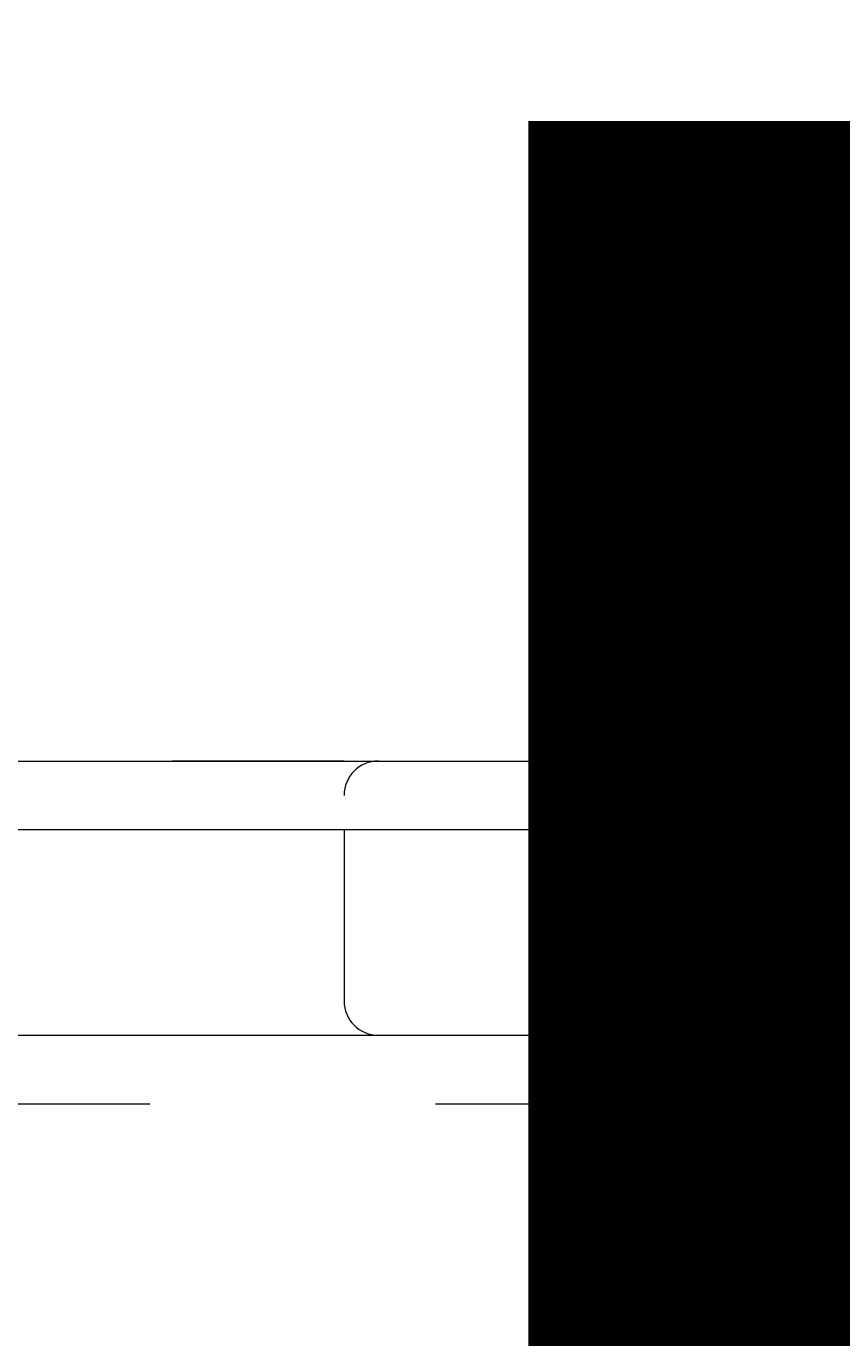
# Model space of a CAD drawing. Units: millimetres. Extents: x 12277 to 16947, y -12280 to -7407.
# Drawn here: x 14368 to 14418, y -9711 to -9630 of the extents above; entities that cross this region are included whole.
import ezdxf

# ---------------------------------------------------------------- set-up
doc = ezdxf.new("R2010")
doc.units = ezdxf.units.MM
doc.header["$MEASUREMENT"] = 0
for name, pattern in [('AI-Linetype-12', [56.444445, 10.583334, -17.638889, 10.583334, -17.638889]), ('AI-Linetype-177', [56.444445, 10.583334, -17.638889, 10.583334, -17.638889]), ('AI-Linetype-183', [56.444445, 10.583334, -17.638889, 10.583334, -17.638889]), ('AI-Linetype-211', [56.444445, 10.583334, -17.638889, 10.583334, -17.638889]), ('AI-Linetype-212', [56.444445, 10.583334, -17.638889, 10.583334, -17.638889]), ('AI-Linetype-213', [56.444445, 10.583334, -17.638889, 10.583334, -17.638889]), ('AI-Linetype-214', [56.444445, 10.583334, -17.638889, 10.583334, -17.638889]), ('AI-Linetype-215', [56.444445, 10.583334, -17.638889, 10.583334, -17.638889]), ('AI-Linetype-216', [56.444445, 10.583334, -17.638889, 10.583334, -17.638889]), ('AI-Linetype-217', [56.444445, 10.583334, -17.638889, 10.583334, -17.638889]), ('AI-Linetype-228', [56.444445, 10.583334, -17.638889, 10.583334, -17.638889]), ('AI-Linetype-232', [56.444445, 10.583334, -17.638889, 10.583334, -17.638889]), ('AI-Linetype-234', [56.444445, 10.583334, -17.638889, 10.583334, -17.638889]), ('AI-Linetype-252', [56.444445, 10.583334, -17.638889, 10.583334, -17.638889]), ('AI-Linetype-253', [56.444445, 10.583334, -17.638889, 10.583334, -17.638889]), ('AI-Linetype-254', [56.444445, 10.583334, -17.638889, 10.583334, -17.638889]), ('AI-Linetype-255', [56.444445, 10.583334, -17.638889, 10.583334, -17.638889]), ('AI-Linetype-262', [56.444445, 10.583334, -17.638889, 10.583334, -17.638889])]:
    doc.linetypes.add(name, pattern=pattern)
doc.layers.add('Dimensions', color=7, linetype='Continuous', lineweight=0)
doc.layers.add('Layer 1', color=7, linetype='Continuous', lineweight=0)

# ---------------------------------------------------------------- blocks, each defined once
blk = doc.blocks.new('Block_1')
at = {"layer": 'Layer 1', "color": 18, "lineweight": 9, "true_color": 0x000000}
for p, q in [((14338.289, -9679.877), (14528.787, -9679.877)), ((14338.289, -9692.577), (14541.487, -9692.577))]:
    blk.add_line(p, q, dxfattribs=at)
for points in [[(14325.587, -9675.644), (14342.522, -9675.644), (14524.554, -9675.644)], [(14325.587, -9692.577), (14342.522, -9692.577), (14448.355, -9692.577), (14545.72, -9692.577)]]:
    blk.add_lwpolyline(points, dxfattribs=at)
blk = doc.blocks.new('Block_2')
at = {"layer": 'Layer 1', "color": 18, "linetype": 'AI-Linetype-253', "lineweight": 5, "true_color": 0x000000}
blk.add_line((14408.824, -9679.877), (14408.824, -9675.644), dxfattribs=at)
at = {"layer": 'Layer 1', "color": 18, "linetype": 'AI-Linetype-252', "lineweight": 5, "true_color": 0x000000}
blk.add_line((14358.024, -9679.877), (14387.656, -9679.877), dxfattribs=at)
at = {"layer": 'Layer 1', "color": 18, "linetype": 'AI-Linetype-183', "lineweight": 5, "true_color": 0x000000}
blk.add_line((14387.656, -9679.877), (14387.656, -9692.577), dxfattribs=at)
at = {"layer": 'Layer 1', "color": 18, "linetype": 'AI-Linetype-254', "lineweight": 5, "true_color": 0x000000}
blk.add_line((14387.656, -9679.877), (14408.824, -9679.877), dxfattribs=at)
at = {"layer": 'Layer 1', "color": 18, "linetype": 'AI-Linetype-177', "lineweight": 5, "true_color": 0x000000}
blk.add_line((14408.824, -9679.877), (14408.824, -9692.577), dxfattribs=at)
at = {"layer": 'Layer 1', "color": 18, "linetype": 'AI-Linetype-255', "lineweight": 5, "true_color": 0x000000}
blk.add_line((14408.824, -9679.877), (14455.391, -9679.877), dxfattribs=at)
at = {"layer": 'Layer 1', "color": 18, "linetype": 'AI-Linetype-217', "lineweight": 5, "true_color": 0x000000}
blk.add_line((14358.024, -9692.577), (14387.656, -9692.577), dxfattribs=at)
at = {"layer": 'Layer 1', "color": 18, "linetype": 'AI-Linetype-216', "lineweight": 5, "true_color": 0x000000}
blk.add_line((14362.257, -9692.577), (14387.656, -9692.577), dxfattribs=at)
at = {"layer": 'Layer 1', "color": 18, "linetype": 'AI-Linetype-214', "lineweight": 5, "true_color": 0x000000}
blk.add_line((14387.656, -9692.577), (14408.824, -9692.577), dxfattribs=at)
at = {"layer": 'Layer 1', "color": 18, "linetype": 'AI-Linetype-215', "lineweight": 5, "true_color": 0x000000}
blk.add_line((14387.656, -9692.577), (14408.824, -9692.577), dxfattribs=at)
at = {"layer": 'Layer 1', "color": 18, "linetype": 'AI-Linetype-211', "lineweight": 5, "true_color": 0x000000}
blk.add_line((14408.824, -9692.577), (14408.824, -9692.577), dxfattribs=at)
at = {"layer": 'Layer 1', "color": 18, "linetype": 'AI-Linetype-212', "lineweight": 5, "true_color": 0x000000}
blk.add_line((14408.824, -9692.577), (14455.391, -9692.577), dxfattribs=at)
at = {"layer": 'Layer 1', "color": 18, "linetype": 'AI-Linetype-213', "lineweight": 5, "true_color": 0x000000}
blk.add_line((14408.824, -9692.577), (14455.391, -9692.577), dxfattribs=at)
at = {"layer": 'Layer 1', "color": 18, "linetype": 'AI-Linetype-12', "lineweight": 5, "true_color": 0x000000}
blk.add_line((14252.191, -9696.81), (14523.124, -9696.81), dxfattribs=at)
at = {"layer": 'Layer 1', "color": 18, "linetype": 'AI-Linetype-234', "lineweight": 5, "true_color": 0x000000}
blk.add_lwpolyline([(14387.656, -9675.644), (14362.257, -9675.644), (14345.323, -9675.644)], dxfattribs=at)
at = {"layer": 'Layer 1', "color": 18, "linetype": 'AI-Linetype-232', "lineweight": 5, "true_color": 0x000000}
blk.add_lwpolyline([(14387.656, -9675.644), (14408.824, -9675.644), (14455.391, -9675.644), (14459.624, -9675.644)], dxfattribs=at)
at = {"layer": 'Layer 1', "color": 18, "linetype": 'AI-Linetype-262', "lineweight": 5, "true_color": 0x000000}
blk.add_open_spline([(14389.773, -9675.644), (14388.604, -9675.644), (14387.654, -9676.592), (14387.654, -9677.76)], degree=3, dxfattribs=at)
at = {"layer": 'Layer 1', "color": 18, "linetype": 'AI-Linetype-228', "lineweight": 5, "true_color": 0x000000}
blk.add_open_spline([(14387.656, -9690.46), (14387.656, -9691.629), (14388.604, -9692.576), (14389.773, -9692.576)], degree=3, dxfattribs=at)
blk = doc.blocks.new('Block_0')
at = {"layer": 'Layer 1'}
for name in ['Block_2', 'Block_1']:
    blk.add_blockref(name, (0, 0), dxfattribs=at)

msp = doc.modelspace()

# ---------------------------------------------------------------- linework, layer by layer
at = {"layer": 'Layer 1', "color": 240, "lineweight": 9, "true_color": 0xec1c24}
msp.add_open_spline([(15078.301, -11054.758), (15078.301, -11054.758), (14078.301, -11054.758), (14078.301, -11054.758), (13528.301, -11054.758), (13078.301, -10604.758), (13078.301, -10054.758), (13078.301, -10054.758), (13078.301, -9644.758), (13078.301, -9644.758), (13078.301, -9094.758), (13528.301, -8644.758), (14078.301, -8644.758), (14078.301, -8644.758), (15078.301, -8644.758), (15078.301, -8644.758), (15628.301, -8644.758), (16078.301, -9094.758), (16078.301, -9644.758), (16078.301, -9644.758), (16078.301, -10054.758), (16078.301, -10054.758), (16078.301, -10604.758), (15628.301, -11054.758), (15078.301, -11054.758)], degree=3, knots=[0, 0, 0, 0, 1, 1, 1, 2, 2, 2, 3, 3, 3, 4, 4, 4, 5, 5, 5, 6, 6, 6, 7, 7, 7, 8, 8, 8, 8], dxfattribs=at)

# ---------------------------------------------------------------- block references
at = {"layer": 'Layer 1'}
msp.add_blockref('Block_0', (0, 0), dxfattribs=at)

# ---------------------------------------------------------------- texts
at = {"layer": 'Dimensions', "insert": (13892.661, -10393.854), "char_height": 0.2, "attachment_point": 7}
msp.add_mtext('\\C154;\\c11164928;\\FGotham Narrow Book|b0|i0|c1;\\H174.836667;\\W1.000000;FHOF - 600', dxfattribs=at)

doc.saveas('drawing.dxf')
